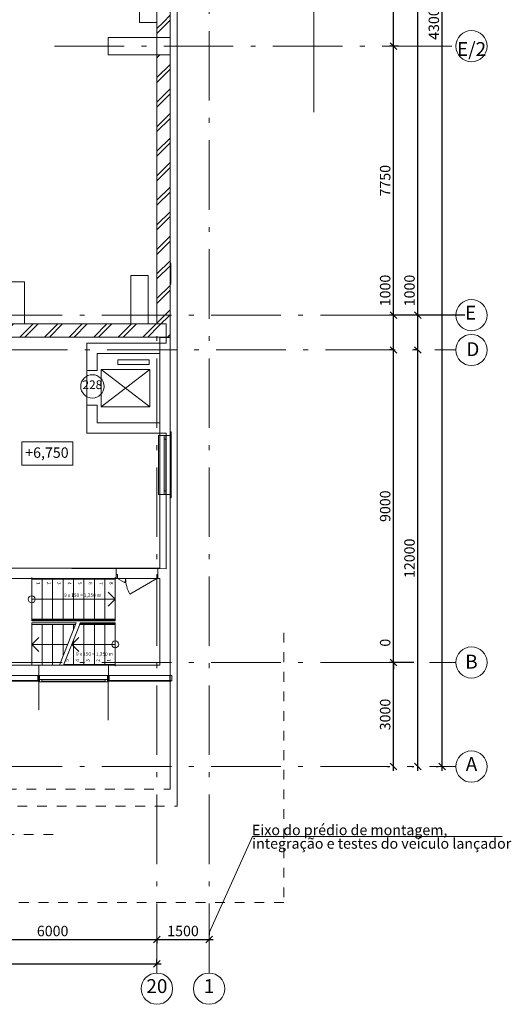
# Model space of a CAD drawing. Extents: x -44407 to 190798, y -221209 to 27370.
# Drawn here: x 176658 to 190798, y -201449 to -173089 of the extents above; entities that cross this region are included whole.
import ezdxf

# ---------------------------------------------------------------- set-up
doc = ezdxf.new("R2010")
doc.units = 0
doc.header["$MEASUREMENT"] = 0
doc.linetypes.add('Штриховая', pattern=[564.444447, 282.222223, -282.222223])
doc.linetypes.add('Штрихштриховая', pattern=[3141.111112, 2000, -500, 141.111112, -500])
for name, color, linetype, lineweight in [('Двери ArchiCAD_Ном_пера__23', 7, 'Continuous', 20), ('Двери ArchiCAD_Ном_пера__3', 7, 'Continuous', 35), ('Двери ArchiCAD_Ном_пера__5', 7, 'Continuous', 50), ('Двери ArchiCAD_Ном_пера__91', 255, 'Continuous', 20), ('Дуги и окружности_Ном_пера__3', 7, 'Continuous', 35), ('Колонны_Ном_пера__5', 7, 'Continuous', 50), ('Лестницы_Ном_пера__23', 7, 'Continuous', 20), ('Лестницы_Ном_пера__254', 155, 'Continuous', 15), ('Междуэтажные перекрытия_Ном_пера__91', 255, 'Continuous', 20), ('Нар.  стена_Ном_пера__20', 253, 'Continuous', 15), ('Нар.  стена_Ном_пера__27', 7, 'Continuous', 20), ('Наружные стены_Ном_пера__1', 7, 'Continuous', 20), ('Наружные стены_Ном_пера__100', 7, 'Continuous', 20), ('Наружные стены_Ном_пера__12', 7, 'Continuous', 35), ('Наружные стены_Ном_пера__2', 7, 'Continuous', 25), ('Наружные стены_Ном_пера__214', 23, 'Continuous', 18), ('Наружные стены_Ном_пера__3', 7, 'Continuous', 35), ('Наружные стены_Ном_пера__44', 7, 'Continuous', 20), ('Наружные стены_Ном_пера__5', 7, 'Continuous', 50), ('Наружные стены_Ном_пера__99', 7, 'Continuous', 25), ('Окна ArchiCAD_Ном_пера__1', 7, 'Continuous', 20), ('Окна ArchiCAD_Ном_пера__234', 173, 'Continuous', 18), ('Окна ArchiCAD_Ном_пера__3', 7, 'Continuous', 35), ('Окна ArchiCAD_Ном_пера__33', 7, 'Continuous', 20), ('Окна ArchiCAD_Ном_пера__5', 7, 'Continuous', 50), ('РАЗРЕЗЫ ОСН_Ном_пера__255', 255, 'Continuous', 35), ('Тексты_Ном_пера__1', 7, 'Continuous', 20), ('Тексты_Ном_пера__180', 240, 'Continuous', 35), ('Тексты_Ном_пера__200', 1, 'Continuous', 40), ('Тексты_Ном_пера__33', 7, 'Continuous', 20), ('Тексты_Ном_пера__89', 7, 'Continuous', 20)]:
    doc.layers.add(name, color=color, linetype=linetype, lineweight=lineweight)
doc.layers.add('Колонны', color=7, linetype='Continuous')
doc.layers.add('Размерные цепочки', color=7, linetype='Continuous')
doc.styles.get("Standard").update_dxf_attribs({"font": 'ARIAL.TTF'})
doc.dimstyles.new('Размерные цепочки ВК', dxfattribs={"dimtxt": 300, "dimasz": 190, "dimexe": 120, "dimexo": 300, "dimgap": 90, "dimtad": 1, "dimdec": 0, "dimzin": 0, "dimdsep": 46, "dimtxsty": 'Standard', "dimblk": 'OBLIQUE', "dimcen": 0.09, "dimdle": 120, "dimclrd": 256, "dimclre": 256, "dimclrt": 256, "dimadec": 0, "dimazin": 0, "dimtfac": 1, "dimtdec": 0, "dimtmove": 0, "dimatfit": 2, "dimfxl": 0, "dimtolj": 1, "dimtzin": 0, "dimarcsym": 0})
pattern_1 = [(45, (125631.33, -178252.2), (-353.5534, 353.5534), []), (45, (125560.6, -178181.5), (-353.5534, 353.5534), [])]

# ---------------------------------------------------------------- blocks, each defined once
blk = doc.blocks.new('_Oblique')
at = {"color": 0, "linetype": 'ByBlock', "lineweight": -2}
blk.add_line((-0.5, -0.5), (0.5, 0.5), dxfattribs=at)
blk = doc.blocks.new('*D809')
at = {"layer": 'Defpoints', "color": 0}
for p in [(188113, -182602), (188416, -182602), (188233, -194602)]:
    blk.add_point(p, dxfattribs=at)
at = {"layer": 'Размерные цепочки', "lineweight": -2}
for p, q in [((188116, -182602), (187993, -182602)), ((188113, -194722), (188113, -182482)), ((187933, -194602), (187993, -194602))]:
    blk.add_line(p, q, dxfattribs=at)
at = {"layer": 'Размерные цепочки', "lineweight": -2, "xscale": 190, "yscale": 190, "zscale": 190}
for p, rotation in [((188113, -182602), 90), ((188113, -194602), 270)]:
    blk.add_blockref('_Oblique', p, dxfattribs=dict(at, rotation=rotation))
at = {"layer": 'Размерные цепочки', "lineweight": 13, "insert": (187870, -188602), "char_height": 300, "attachment_point": 5, "rotation": 90}
blk.add_mtext('\\A1;12000', dxfattribs=at)
blk = doc.blocks.new('*D810')
at = {"layer": 'Defpoints', "color": 0}
for p in [(188113, -181602), (189760, -181602), (188416, -182602)]:
    blk.add_point(p, dxfattribs=at)
at = {"layer": 'Размерные цепочки', "lineweight": -2}
for p, q in [((188113, -181602), (188113, -180366)), ((189460, -181602), (187993, -181602)), ((188113, -182722), (188113, -181602)), ((188116, -182602), (187993, -182602))]:
    blk.add_line(p, q, dxfattribs=at)
at = {"layer": 'Размерные цепочки', "lineweight": -2, "xscale": 190, "yscale": 190, "zscale": 190}
for p, rotation in [((188113, -181602), 90), ((188113, -182602), 270)]:
    blk.add_blockref('_Oblique', p, dxfattribs=dict(at, rotation=rotation))
at = {"layer": 'Размерные цепочки', "lineweight": 13, "insert": (187870, -180889), "char_height": 300, "attachment_point": 5, "rotation": 90}
blk.add_mtext('\\A1;1000', dxfattribs=at)
blk = doc.blocks.new('*D811')
at = {"layer": 'Defpoints', "color": 0}
for p in [(188113, -151602), (188202, -151602), (189760, -181602)]:
    blk.add_point(p, dxfattribs=at)
at = {"layer": 'Размерные цепочки', "lineweight": -2}
for p, q in [((187902, -151602), (187993, -151602)), ((188113, -181722), (188113, -151482)), ((189460, -181602), (187993, -181602))]:
    blk.add_line(p, q, dxfattribs=at)
at = {"layer": 'Размерные цепочки', "lineweight": -2, "xscale": 190, "yscale": 190, "zscale": 190}
for p, rotation in [((188113, -151602), 90), ((188113, -181602), 270)]:
    blk.add_blockref('_Oblique', p, dxfattribs=dict(at, rotation=rotation))
at = {"layer": 'Размерные цепочки', "lineweight": 13, "insert": (187870, -166602), "char_height": 300, "attachment_point": 5, "rotation": 90}
blk.add_mtext('\\A1;30000', dxfattribs=at)
blk = doc.blocks.new('*D830')
at = {"layer": 'Defpoints', "color": 0}
for p in [(180605, -199307), (174605, -199597), (180605, -199580)]:
    blk.add_point(p, dxfattribs=at)
at = {"layer": 'Размерные цепочки', "lineweight": -2}
for p, q in [((174605, -199297), (174605, -199460)), ((174485, -199580), (180725, -199580)), ((180605, -199607), (180605, -199700))]:
    blk.add_line(p, q, dxfattribs=at)
at = {"layer": 'Размерные цепочки', "lineweight": -2, "xscale": 190, "yscale": 190, "zscale": 190, "rotation": 180}
blk.add_blockref('_Oblique', (174605, -199580), dxfattribs=at)
at = {"layer": 'Размерные цепочки', "lineweight": -2, "xscale": 190, "yscale": 190, "zscale": 190}
blk.add_blockref('_Oblique', (180605, -199580), dxfattribs=at)
at = {"layer": 'Размерные цепочки', "lineweight": 13, "insert": (177605, -199337), "char_height": 300, "attachment_point": 5}
blk.add_mtext('\\A1;6000', dxfattribs=at)
blk = doc.blocks.new('*D831')
at = {"layer": 'Defpoints', "color": 0}
for p in [(180605, -199307), (182105, -199580), (182105, -199652)]:
    blk.add_point(p, dxfattribs=at)
at = {"layer": 'Размерные цепочки', "lineweight": -2}
for p, q in [((182105, -199352), (182105, -199460)), ((180485, -199580), (182225, -199580)), ((180605, -199607), (180605, -199700))]:
    blk.add_line(p, q, dxfattribs=at)
at = {"layer": 'Размерные цепочки', "lineweight": -2, "xscale": 190, "yscale": 190, "zscale": 190, "rotation": 180}
blk.add_blockref('_Oblique', (180605, -199580), dxfattribs=at)
at = {"layer": 'Размерные цепочки', "lineweight": -2, "xscale": 190, "yscale": 190, "zscale": 190}
blk.add_blockref('_Oblique', (182105, -199580), dxfattribs=at)
at = {"layer": 'Размерные цепочки', "lineweight": 13, "insert": (181355, -199337), "char_height": 300, "attachment_point": 5}
blk.add_mtext('\\A1;1500', dxfattribs=at)
blk = doc.blocks.new('*D833')
at = {"layer": 'Defpoints', "color": 0}
for p in [(180605, -200280), (180605, -200570), (102605, -201436)]:
    blk.add_point(p, dxfattribs=at)
at = {"layer": 'Размерные цепочки', "lineweight": -2}
for p, q in [((102605, -201136), (102605, -200160)), ((180605, -200270), (180605, -200160)), ((102485, -200280), (180725, -200280))]:
    blk.add_line(p, q, dxfattribs=at)
at = {"layer": 'Размерные цепочки', "lineweight": -2, "xscale": 190, "yscale": 190, "zscale": 190, "rotation": 180}
blk.add_blockref('_Oblique', (102605, -200280), dxfattribs=at)
at = {"layer": 'Размерные цепочки', "lineweight": -2, "xscale": 190, "yscale": 190, "zscale": 190}
blk.add_blockref('_Oblique', (180605, -200280), dxfattribs=at)
at = {"layer": 'Размерные цепочки', "lineweight": 13, "insert": (141605, -200037), "char_height": 300, "attachment_point": 5}
blk.add_mtext('\\A1;78000', dxfattribs=at)
blk = doc.blocks.new('*D868')
at = {"layer": 'Defpoints', "color": 0}
for p in [(188813, -151602), (188902, -151602), (188933, -194602)]:
    blk.add_point(p, dxfattribs=at)
at = {"layer": 'Размерные цепочки', "lineweight": -2}
for p, q in [((188602, -151602), (188693, -151602)), ((188813, -194722), (188813, -151482)), ((188633, -194602), (188693, -194602))]:
    blk.add_line(p, q, dxfattribs=at)
at = {"layer": 'Размерные цепочки', "lineweight": -2, "xscale": 190, "yscale": 190, "zscale": 190}
for p, rotation in [((188813, -151602), 90), ((188813, -194602), 270)]:
    blk.add_blockref('_Oblique', p, dxfattribs=dict(at, rotation=rotation))
at = {"layer": 'Размерные цепочки', "lineweight": 13, "insert": (188570, -173102), "char_height": 300, "attachment_point": 5, "rotation": 90}
blk.add_mtext('\\A1;43000', dxfattribs=at)
blk = doc.blocks.new('*D869')
at = {"layer": 'Defpoints', "color": 0}
for p in [(187413, -191602), (188295, -191602), (187533, -194602)]:
    blk.add_point(p, dxfattribs=at)
at = {"layer": 'Размерные цепочки', "lineweight": -2}
for p, q in [((187995, -191602), (187293, -191602)), ((187413, -194722), (187413, -191482)), ((187233, -194602), (187293, -194602))]:
    blk.add_line(p, q, dxfattribs=at)
at = {"layer": 'Размерные цепочки', "lineweight": -2, "xscale": 190, "yscale": 190, "zscale": 190}
for p, rotation in [((187413, -191602), 90), ((187413, -194602), 270)]:
    blk.add_blockref('_Oblique', p, dxfattribs=dict(at, rotation=rotation))
at = {"layer": 'Размерные цепочки', "lineweight": 13, "insert": (187170, -193102), "char_height": 300, "attachment_point": 5, "rotation": 90}
blk.add_mtext('\\A1;3000', dxfattribs=at)
blk = doc.blocks.new('*D870')
at = {"layer": 'Defpoints', "color": 0}
for p in [(187246, -191602), (187413, -191602), (188295, -191602)]:
    blk.add_point(p, dxfattribs=at)
at = {"layer": 'Размерные цепочки', "lineweight": -2}
for p, q in [((187413, -191602), (187413, -190847)), ((187995, -191602), (187293, -191602)), ((187413, -191602), (187413, -191792)), ((187546, -191602), (187533, -191602))]:
    blk.add_line(p, q, dxfattribs=at)
at = {"layer": 'Размерные цепочки', "lineweight": -2, "xscale": 190, "yscale": 190, "zscale": 190}
for rotation in [90, 270]:
    blk.add_blockref('_Oblique', (187413, -191602), dxfattribs=dict(at, rotation=rotation))
at = {"layer": 'Размерные цепочки', "lineweight": 13, "insert": (187170, -191034), "char_height": 300, "attachment_point": 5, "rotation": 90}
blk.add_mtext('\\A1;0', dxfattribs=at)
blk = doc.blocks.new('*D871')
at = {"layer": 'Defpoints', "color": 0}
for p in [(187413, -182602), (187716, -182602), (187246, -191602)]:
    blk.add_point(p, dxfattribs=at)
at = {"layer": 'Размерные цепочки', "lineweight": -2}
for p, q in [((187416, -182602), (187293, -182602)), ((187413, -191722), (187413, -182482)), ((187546, -191602), (187533, -191602))]:
    blk.add_line(p, q, dxfattribs=at)
at = {"layer": 'Размерные цепочки', "lineweight": -2, "xscale": 190, "yscale": 190, "zscale": 190}
for p, rotation in [((187413, -182602), 90), ((187413, -191602), 270)]:
    blk.add_blockref('_Oblique', p, dxfattribs=dict(at, rotation=rotation))
at = {"layer": 'Размерные цепочки', "lineweight": 13, "insert": (187170, -187102), "char_height": 300, "attachment_point": 5, "rotation": 90}
blk.add_mtext('\\A1;9000', dxfattribs=at)
blk = doc.blocks.new('*D872')
at = {"layer": 'Defpoints', "color": 0}
for p in [(187413, -181602), (189060, -181602), (187716, -182602)]:
    blk.add_point(p, dxfattribs=at)
at = {"layer": 'Размерные цепочки', "lineweight": -2}
for p, q in [((187413, -181602), (187413, -180366)), ((188760, -181602), (187293, -181602)), ((187413, -182722), (187413, -181602)), ((187416, -182602), (187293, -182602))]:
    blk.add_line(p, q, dxfattribs=at)
at = {"layer": 'Размерные цепочки', "lineweight": -2, "xscale": 190, "yscale": 190, "zscale": 190}
for p, rotation in [((187413, -181602), 90), ((187413, -182602), 270)]:
    blk.add_blockref('_Oblique', p, dxfattribs=dict(at, rotation=rotation))
at = {"layer": 'Размерные цепочки', "lineweight": 13, "insert": (187170, -180889), "char_height": 300, "attachment_point": 5, "rotation": 90}
blk.add_mtext('\\A1;1000', dxfattribs=at)
blk = doc.blocks.new('*D873')
at = {"layer": 'Defpoints', "color": 0}
for p in [(187413, -173852), (187853, -173852), (189060, -181602)]:
    blk.add_point(p, dxfattribs=at)
at = {"layer": 'Размерные цепочки', "lineweight": -2}
for p, q in [((187413, -181722), (187413, -173732)), ((187553, -173852), (187293, -173852)), ((188760, -181602), (187293, -181602))]:
    blk.add_line(p, q, dxfattribs=at)
at = {"layer": 'Размерные цепочки', "lineweight": -2, "xscale": 190, "yscale": 190, "zscale": 190}
for p, rotation in [((187413, -173852), 90), ((187413, -181602), 270)]:
    blk.add_blockref('_Oblique', p, dxfattribs=dict(at, rotation=rotation))
at = {"layer": 'Размерные цепочки', "lineweight": 13, "insert": (187170, -177727), "char_height": 300, "attachment_point": 5, "rotation": 90}
blk.add_mtext('\\A1;7750', dxfattribs=at)
blk = doc.blocks.new('*D874')
at = {"layer": 'Defpoints', "color": 0}
for p in [(187413, -169602), (187743, -169602), (187853, -173852)]:
    blk.add_point(p, dxfattribs=at)
at = {"layer": 'Размерные цепочки', "lineweight": -2}
for p, q in [((187413, -173972), (187413, -169482)), ((187443, -169602), (187293, -169602)), ((187553, -173852), (187293, -173852))]:
    blk.add_line(p, q, dxfattribs=at)
at = {"layer": 'Размерные цепочки', "lineweight": -2, "xscale": 190, "yscale": 190, "zscale": 190}
for p, rotation in [((187413, -169602), 90), ((187413, -173852), 270)]:
    blk.add_blockref('_Oblique', p, dxfattribs=dict(at, rotation=rotation))
at = {"layer": 'Размерные цепочки', "lineweight": 13, "insert": (187170, -171727), "char_height": 300, "attachment_point": 5, "rotation": 90}
blk.add_mtext('\\A1;4250', dxfattribs=at)

msp = doc.modelspace()

# ---------------------------------------------------------------- hatches: boundary and pattern name
at = {"layer": 'Наружные стены_Ном_пера__44', "lineweight": 13}
h = msp.add_hatch(dxfattribs=at)
h.set_pattern_fill('DOUBLE_1_4', style=0, pattern_type=2)
h.set_pattern_definition(pattern_1)
h.paths.add_polyline_path([(180984.6, -173166.2), (180984.6, -172666.2), (180604.6, -172666.2), (180604.6, -173166.2)], flags=0)
h = msp.add_hatch(dxfattribs=at)
h.set_pattern_fill('DOUBLE_1_4', style=0, pattern_type=2)
h.set_pattern_definition(pattern_1)
h.paths.add_polyline_path([(180984.6, -173602.2), (180984.6, -173166.2), (180604.6, -173166.2), (180604.6, -173602.2)], flags=0)
h = msp.add_hatch(dxfattribs=at)
h.set_pattern_fill('DOUBLE_1_4', style=0, pattern_type=2)
h.set_pattern_definition(pattern_1)
h.paths.add_polyline_path([(180984.6, -182232.2), (180984.6, -174102.2), (180604.6, -174102.2), (180604.6, -181852.2)], flags=0)
h = msp.add_hatch(dxfattribs=at)
h.set_pattern_fill('DOUBLE_1_4', style=0, pattern_type=2)
h.set_pattern_definition(pattern_1)
h.paths.add_polyline_path([(174854.6, -181852.2), (174854.6, -182232.2), (179854.6, -182232.2), (179854.6, -181852.2)], flags=0)
h = msp.add_hatch(dxfattribs=at)
h.set_pattern_fill('DOUBLE_1_4', style=0, pattern_type=2)
h.set_pattern_definition(pattern_1)
h.paths.add_polyline_path([(179854.6, -182232.2), (180354.6, -182232.2), (180354.6, -181852.2), (179854.6, -181852.2)], flags=0)
h = msp.add_hatch(dxfattribs=at)
h.set_pattern_fill('DOUBLE_1_4', style=0, pattern_type=2)
h.set_pattern_definition(pattern_1)
h.paths.add_polyline_path([(180354.6, -181852.2), (180354.6, -182232.2), (180984.6, -182232.2), (180604.6, -181852.2)], flags=0)

# ---------------------------------------------------------------- linework, layer by layer
at = {"layer": 'Двери ArchiCAD_Ном_пера__23', "color": 7, "lineweight": 13}
for p, q in [((179434.6, -189182.2), (179434.6, -189067.2)), ((179434.6, -189067.2), (179466.6, -189067.2)), ((179466.6, -189067.2), (179466.6, -189182.2)), ((180602.6, -189067.2), (180634.6, -189067.2)), ((180602.6, -189182.2), (180602.6, -189067.2)), ((180634.6, -189067.2), (180634.6, -189182.2)), ((179466.6, -189182.2), (179434.6, -189182.2)), ((180634.6, -189182.2), (180602.6, -189182.2))]:
    msp.add_line(p, q, dxfattribs=at)
at = {"layer": 'Двери ArchiCAD_Ном_пера__3', "color": 7, "lineweight": 13}
for p, q in [((179466.6, -189182.2), (179673.2, -189301.5)), ((180602.6, -189182.2), (179825.4, -189630.9))]:
    msp.add_line(p, q, dxfattribs=at)
at = {"layer": 'Двери ArchiCAD_Ном_пера__5', "color": 7, "lineweight": 13}
for p, q in [((178884.6, -183192.2), (178584.6, -183192.2)), ((178884.6, -184192.2), (178584.6, -184192.2)), ((179434.6, -188882.2), (179397.6, -188882.2)), ((179434.6, -189182.2), (179434.6, -188882.2)), ((180634.6, -189182.2), (180634.6, -188882.2)), ((180634.6, -188882.2), (180671.6, -188882.2)), ((179434.6, -189182.2), (179397.6, -189182.2)), ((180634.6, -189182.2), (180671.6, -189182.2))]:
    msp.add_line(p, q, dxfattribs=at)
at = {"layer": 'Двери ArchiCAD_Ном_пера__91', "color": 7, "lineweight": 13}
for centre, radius, start, end in [((179466.6, -189182.2), 238.6, 330, 0), ((180602.6, -189182.2), 897.4, 180, 210)]:
    msp.add_arc(centre, radius, start, end, dxfattribs=at)
at = {"layer": 'Дуги и окружности_Ном_пера__3', "color": 7, "lineweight": 13}
msp.add_circle((178747.5, -183650.5), 335.5, dxfattribs=at)
at = {"layer": 'Колонны', "color": 7, "lineweight": 13}
for p, q in [((180984.6, -180102.2), (180984.6, -180702.2)), ((181004.6, -180102.2), (180984.6, -180102.2)), ((181004.6, -180702.2), (181004.6, -180102.2)), ((180984.6, -180702.2), (181004.6, -180702.2))]:
    msp.add_line(p, q, dxfattribs=at)
at = {"layer": 'Колонны_Ном_пера__5', "color": 7, "lineweight": 13, "flags": 128}
for points in [[(180104.6, -173166.2), (180604.6, -173166.2), (180604.6, -172666.2), (180104.6, -172666.2)], [(179204.6, -174102.2), (180984.6, -174102.2), (180984.6, -173602.2), (179204.6, -173602.2)], [(179854.6, -181852.2), (180354.6, -181852.2), (180354.6, -180452.2), (179854.6, -180452.2)]]:
    msp.add_lwpolyline(points, close=True, dxfattribs=at)
at = {"layer": 'Лестницы_Ном_пера__23', "color": 7, "lineweight": 13}
for p, q in [((177004.6, -189182.2), (179404.6, -189182.2)), ((177004.6, -189182.2), (177004.6, -190382.2)), ((177004.6, -189182.2), (177004.6, -190382.2)), ((177304.6, -189182.2), (177304.6, -190382.2)), ((177604.6, -189182.2), (177604.6, -190382.2)), ((177904.6, -189182.2), (177904.6, -190382.2)), ((178204.6, -189182.2), (178204.6, -190382.2)), ((178504.6, -189182.2), (178504.6, -190382.2)), ((178804.6, -189182.2), (178804.6, -190382.2)), ((179104.6, -189182.2), (179104.6, -190382.2)), ((179404.6, -189182.2), (179404.6, -190382.2)), ((179404.6, -189782.2), (179204.6, -189582.2)), ((177004.6, -189782.2), (179404.6, -189782.2)), ((179404.6, -189782.2), (179204.6, -189982.2)), ((177004.6, -190382.2), (179404.6, -190382.2)), ((177004.6, -190457.2), (177004.6, -191682.2)), ((177004.6, -190507.2), (177004.6, -191682.2)), ((177304.6, -190507.2), (177304.6, -191682.2)), ((177604.6, -190507.2), (177604.6, -191682.2)), ((177798, -191682.2), (178277.8, -190457.2)), ((177904.6, -190507.2), (177904.6, -191410)), ((177922, -191682.2), (178392, -190482.2)), ((178204.6, -190507.2), (178204.6, -190644.1)), ((179404.6, -190482.2), (178392, -190482.2)), ((178504.6, -191682.2), (178504.6, -190482.2)), ((178804.6, -191682.2), (178804.6, -190482.2)), ((179104.6, -191682.2), (179104.6, -190482.2)), ((179404.6, -191682.2), (179404.6, -190482.2)), ((179404.6, -191682.2), (179404.6, -190482.2)), ((177004.6, -191082.2), (177204.6, -190882.2)), ((177004.6, -191082.2), (177204.6, -191282.2)), ((178033, -191082.2), (177004.6, -191082.2)), ((178157, -191082.2), (178357, -190882.2)), ((179404.6, -191082.2), (178157, -191082.2)), ((178157, -191082.2), (178357, -191282.2)), ((178204.6, -191682.2), (178204.6, -190960.6)), ((179404.6, -191682.2), (177922, -191682.2))]:
    msp.add_line(p, q, dxfattribs=at)
for centre in [(177004.6, -189782.2), (179404.6, -191082.2)]:
    msp.add_circle(centre, 100, dxfattribs=at)
at = {"layer": 'Лестницы_Ном_пера__254', "color": 7, "lineweight": 13}
for p, q in [((177004.6, -189207.2), (177004.6, -189157.2)), ((179404.6, -189157.2), (179404.6, -189207.2)), ((177004.6, -189207.2), (179404.6, -189207.2)), ((177004.6, -190357.2), (179404.6, -190357.2)), ((177004.6, -190407.2), (177004.6, -190357.2)), ((177004.6, -190407.2), (179404.6, -190407.2)), ((178277.8, -190457.2), (177004.6, -190457.2)), ((178258.2, -190507.2), (177004.6, -190507.2)), ((178382.2, -190507.2), (178401.8, -190457.2)), ((179404.6, -190507.2), (178382.2, -190507.2)), ((179404.6, -190457.2), (178401.8, -190457.2)), ((179404.6, -190357.2), (179404.6, -190407.2)), ((179404.6, -190457.2), (179404.6, -190507.2)), ((179404.6, -191657.2), (177931.8, -191657.2)), ((179404.6, -191657.2), (179404.6, -191707.2))]:
    msp.add_line(p, q, dxfattribs=at)
at = {"layer": 'Междуэтажные перекрытия_Ном_пера__91', "color": 7, "lineweight": 13, "flags": 128}
msp.add_lwpolyline([(180873.7, -185002.2), (178584.6, -185002.2), (178584.6, -182402.2), (180873.7, -182402.2), (180873.7, -181852.2), (102370.3, -181852.2), (102370.3, -188864.6), (107784.6, -188882.2), (107784.6, -191982.2), (175379.6, -191982.2), (175424.6, -188882.2), (180873.7, -188902.9)], close=True, dxfattribs=at)
at = {"layer": 'Нар.  стена_Ном_пера__20', "color": 7, "lineweight": 13}
for p, q in [((177204.6, -192122.2), (175354.6, -192122.2)), ((175354.6, -192142.2), (177204.6, -192142.2)), ((177204.6, -192142.2), (177204.6, -192122.2)), ((181004.6, -192122.2), (179204.6, -192122.2)), ((179204.6, -192122.2), (179204.6, -192142.2)), ((179204.6, -192142.2), (181004.6, -192142.2)), ((181004.6, -192142.2), (181004.6, -192122.2))]:
    msp.add_line(p, q, dxfattribs=at)
at = {"layer": 'Нар.  стена_Ном_пера__27', "color": 7, "lineweight": 13}
for p, q in [((177179.6, -192132.2), (177179.6, -191982.2)), ((177179.6, -191982.2), (177229.6, -191982.2)), ((177229.6, -191982.2), (177229.6, -192132.2)), ((179179.6, -192132.2), (179179.6, -191982.2)), ((179179.6, -191982.2), (179229.6, -191982.2)), ((179229.6, -191982.2), (179229.6, -192132.2)), ((180979.6, -192132.2), (180979.6, -191982.2)), ((180979.6, -191982.2), (181029.6, -191982.2)), ((181029.6, -191982.2), (181029.6, -192132.2)), ((177229.6, -192132.2), (177179.6, -192132.2)), ((179229.6, -192132.2), (179179.6, -192132.2)), ((181029.6, -192132.2), (180979.6, -192132.2))]:
    msp.add_line(p, q, dxfattribs=at)
at = {"layer": 'Наружные стены_Ном_пера__1', "color": 7, "lineweight": 13}
for p, q in [((180385.1, -182882.1), (179475.7, -182882.1)), ((179475.7, -182882.1), (179475.7, -183020.2)), ((180385.1, -183020.2), (180385.1, -182882.1)), ((179475.7, -183020.2), (180385.1, -183020.2)), ((177204.6, -191982.2), (177204.6, -192969.1)), ((179204.6, -191982.2), (179204.6, -193269.1)), ((182104.6, -199386.7), (183352.1, -196618.6))]:
    msp.add_line(p, q, dxfattribs=at)
at = {"layer": 'Наружные стены_Ном_пера__100', "color": 7, "lineweight": 13}
for p, q in [((180399.7, -183162.2), (178999.7, -184242.2)), ((178999.7, -183162.2), (180399.7, -184242.2))]:
    msp.add_line(p, q, dxfattribs=at)
at = {"layer": 'Наружные стены_Ном_пера__12', "color": 7, "lineweight": 13}
for centre in [(189652, -173852.2), (189652, -181602.2), (189652, -182602.2), (189652, -191602.2), (189652, -194602.2), (180604.6, -200998.6), (182104.6, -200998.6)]:
    msp.add_circle(centre, 450, dxfattribs=at)
at = {"layer": 'Наружные стены_Ном_пера__2', "color": 7, "lineweight": 13}
for p, q in [((180984.6, -182243.3), (180684.6, -182243.3)), ((180684.6, -182243.3), (180684.6, -188882.2)), ((180984.6, -188882.2), (180984.6, -182243.3)), ((180684.6, -188882.2), (175424.6, -188882.2)), ((180984.6, -188882.2), (180984.6, -189182.2)), ((175724.6, -189182.2), (180684.6, -189182.2)), ((180684.6, -189182.2), (180684.6, -191682.2)), ((180984.6, -191982.2), (180984.6, -189182.2))]:
    msp.add_line(p, q, dxfattribs=at)
at = {"layer": 'Наружные стены_Ном_пера__214', "color": 7, "linetype": 'Штрихштриховая', "lineweight": 13}
for p, q in [((180604.6, -200548.6), (180604.6, -141460.6)), ((182104.6, -200548.6), (182104.6, -141460.6)), ((177660.4, -173852.2), (189202, -173852.2)), ((75367.6, -181602.2), (189202, -181602.2)), ((91220.8, -182602.2), (189202, -182602.2)), ((75367.6, -191602.2), (189202, -191602.2)), ((75367.6, -194602.2), (189202, -194602.2))]:
    msp.add_line(p, q, dxfattribs=at)
at = {"layer": 'Наружные стены_Ном_пера__3', "color": 7, "lineweight": 13}
for p, q in [((174851.9, -180642.2), (176793.1, -180642.2)), ((176793.1, -180642.2), (176793.1, -181852.2)), ((180984.6, -195250.3), (180984.6, -191982.2)), ((183352.1, -196618.6), (190534.6, -196618.6))]:
    msp.add_line(p, q, dxfattribs=at)
at = {"layer": 'Наружные стены_Ном_пера__5', "color": 7, "lineweight": 13}
for p, q in [((180984.6, -182232.2), (180984.6, -151262.2)), ((180604.6, -173166.2), (180604.6, -173602.2)), ((180604.6, -174102.2), (180604.6, -181852.2)), ((179854.6, -181852.2), (174854.6, -181852.2)), ((180604.6, -181852.2), (180354.6, -181852.2)), ((175544.6, -182232.2), (180984.6, -182232.2)), ((180984.6, -182232.2), (180684.6, -182232.2)), ((180684.6, -182232.2), (180684.6, -185062.2)), ((180984.6, -185062.2), (180984.6, -182232.2)), ((178584.6, -182402.2), (178584.6, -183192.2)), ((180684.6, -182402.2), (178584.6, -182402.2)), ((180684.6, -182702.2), (180684.6, -182402.2)), ((178884.6, -183192.2), (178884.6, -182702.2)), ((178884.6, -182702.2), (180684.6, -182702.2)), ((178584.6, -184192.2), (178584.6, -185002.2)), ((178884.6, -184702.2), (178884.6, -184192.2)), ((180684.6, -184702.2), (178884.6, -184702.2)), ((180684.6, -185002.2), (180684.6, -184702.2)), ((178584.6, -185002.2), (180684.6, -185002.2)), ((180984.6, -185062.2), (180684.6, -185062.2)), ((180984.6, -186762.2), (180684.6, -186762.2)), ((180684.6, -186762.2), (180684.6, -188882.2)), ((180984.6, -188882.2), (180984.6, -186762.2)), ((179434.6, -188882.2), (175424.6, -188882.2)), ((179434.6, -189182.2), (179434.6, -188882.2)), ((180634.6, -189182.2), (180634.6, -188882.2)), ((180684.6, -188882.2), (180634.6, -188882.2)), ((180984.6, -191982.2), (180984.6, -188882.2)), ((175724.6, -189182.2), (179434.6, -189182.2)), ((180634.6, -189182.2), (180684.6, -189182.2)), ((180684.6, -189182.2), (180684.6, -191682.2)), ((177209.6, -191682.2), (175724.6, -191682.2)), ((180684.6, -191682.2), (179209.6, -191682.2)), ((175424.6, -191982.2), (177209.6, -191982.2)), ((179209.6, -191982.2), (180684.6, -191982.2)), ((180984.6, -191982.2), (180684.6, -191982.2))]:
    msp.add_line(p, q, dxfattribs=at)
at = {"layer": 'Наружные стены_Ном_пера__99', "color": 7, "lineweight": 13}
for p, q in [((178999.7, -183162.2), (180399.7, -183162.2)), ((178999.7, -183162.2), (178999.7, -184242.2)), ((180399.7, -183162.2), (180399.7, -184242.2)), ((178999.7, -184242.2), (180399.7, -184242.2))]:
    msp.add_line(p, q, dxfattribs=at)
at = {"layer": 'Окна ArchiCAD_Ном_пера__1', "color": 7, "lineweight": 13}
for p, q in [((177229.6, -192097.2), (177294.6, -192097.2)), ((177229.6, -192157.2), (177229.6, -192097.2)), ((177294.6, -192157.2), (177229.6, -192157.2)), ((177294.6, -192097.2), (177294.6, -192157.2)), ((177294.6, -192097.2), (179114.6, -192097.2)), ((179114.6, -192157.2), (177294.6, -192157.2)), ((179114.6, -192157.2), (179114.6, -192097.2)), ((179114.6, -192097.2), (179179.6, -192097.2)), ((179179.6, -192157.2), (179114.6, -192157.2)), ((179179.6, -192097.2), (179179.6, -192157.2))]:
    msp.add_line(p, q, dxfattribs=at)
at = {"layer": 'Окна ArchiCAD_Ном_пера__234', "color": 7, "lineweight": 13}
msp.add_line((177294.6, -192142.2), (179114.6, -192142.2), dxfattribs=at)
at = {"layer": 'Окна ArchiCAD_Ном_пера__3', "color": 7, "lineweight": 13}
for p, q in [((177209.6, -191682.2), (179209.6, -191682.2)), ((177209.6, -191982.2), (179209.6, -191982.2))]:
    msp.add_line(p, q, dxfattribs=at)
at = {"layer": 'Окна ArchiCAD_Ном_пера__33', "color": 7, "lineweight": 13}
for p, q in [((180654.6, -185062.2), (180684.6, -185062.2)), ((180654.6, -186762.2), (180654.6, -185062.2)), ((180984.6, -185062.2), (180684.6, -185062.2)), ((180684.6, -186762.2), (180684.6, -185062.2)), ((180814.6, -185062.2), (180864.6, -185062.2)), ((180814.6, -185167.2), (180814.6, -185062.2)), ((180814.6, -186657.2), (180814.6, -185167.2)), ((180864.6, -185167.2), (180814.6, -185167.2)), ((180864.6, -185062.2), (180864.6, -185167.2)), ((180864.6, -185167.2), (180864.6, -186657.2)), ((181014.6, -184962.2), (180984.6, -184962.2)), ((180984.6, -186762.2), (180984.6, -185062.2)), ((181014.6, -186862.2), (181014.6, -184962.2)), ((180684.6, -186762.2), (180654.6, -186762.2)), ((180984.6, -186762.2), (180684.6, -186762.2)), ((180814.6, -186657.2), (180864.6, -186657.2)), ((180814.6, -186762.2), (180814.6, -186657.2)), ((180864.6, -186762.2), (180814.6, -186762.2)), ((180864.6, -186657.2), (180864.6, -186762.2)), ((180984.6, -186862.2), (181014.6, -186862.2)), ((177209.6, -191682.2), (179209.6, -191682.2)), ((177209.6, -191862.2), (177209.6, -191682.2)), ((179209.6, -191862.2), (179209.6, -191682.2)), ((177209.6, -191862.2), (177209.6, -191982.2)), ((177209.6, -191982.2), (179209.6, -191982.2)), ((179209.6, -191862.2), (179209.6, -191982.2))]:
    msp.add_line(p, q, dxfattribs=at)
at = {"layer": 'Окна ArchiCAD_Ном_пера__5', "color": 7, "lineweight": 13}
for p, q in [((177209.6, -191862.2), (177209.6, -191682.2)), ((179209.6, -191862.2), (179209.6, -191682.2)), ((177209.6, -191862.2), (177209.6, -191982.2)), ((179209.6, -191862.2), (179209.6, -191982.2))]:
    msp.add_line(p, q, dxfattribs=at)
at = {"layer": 'РАЗРЕЗЫ ОСН_Ном_пера__255', "color": 7, "lineweight": 13}
for p, q in [((181191, -195743.1), (181191, -144408.9)), ((185121.1, -147751), (185121.1, -175748.6))]:
    msp.add_line(p, q, dxfattribs=at)
at = {"layer": 'РАЗРЕЗЫ ОСН_Ном_пера__255', "color": 7, "linetype": 'Штриховая', "lineweight": 13}
for p, q in [((184255.3, -190744.8), (184255.3, -198519.3)), ((98956.5, -195250.3), (180984.6, -195250.3)), ((90233.4, -195743.1), (181191, -195743.1)), ((177622.6, -196556.6), (160406.2, -196556.6)), ((184255.3, -198519.3), (97393.5, -198519.3))]:
    msp.add_line(p, q, dxfattribs=at)
at = {"layer": 'Тексты_Ном_пера__1', "color": 7, "lineweight": 13, "flags": 128}
msp.add_lwpolyline([(176715.3, -185249.8), (178182.5, -185249.8), (178182.5, -185921.2), (176715.3, -185921.2)], close=True, dxfattribs=at)

# ---------------------------------------------------------------- texts
at = {"layer": 'Лестницы_Ном_пера__23', "color": 7, "lineweight": 13, "char_height": 100, "attachment_point": 7}
for s, insert, rotation in [('{1}', (177110.3, -189282.2), 270), ('{2}', (177410.3, -189282.2), 270), ('{3}', (177710.3, -189282.2), 270), ('{4}', (178010.3, -189282.2), 270), ('{5}', (178310.3, -189282.2), 270), ('{6}', (178610.3, -189282.2), 270), ('{7}', (178910.3, -189282.2), 270), ('{8}', (179210.3, -189282.2), 270), ('{5}', (178098.9, -191582.2), 90), ('{4}', (178398.9, -191582.2), 90), ('{3}', (178698.9, -191582.2), 90), ('{2}', (178998.9, -191582.2), 90), ('{1}', (179298.9, -191582.2), 90)]:
    msp.add_mtext(s, dxfattribs=dict(at, insert=insert, rotation=rotation))
for insert in [(177873.1, -189745.5), (178216.3, -191441)]:
    msp.add_mtext('{  9 x 150 = 1,350 m}', dxfattribs=dict(at, insert=insert))
at = {"layer": 'Тексты_Ном_пера__180', "color": 7, "lineweight": 13, "char_height": 400, "attachment_point": 4}
for s, insert in [('{\\fArial|b0|i0|c204|p34;E}/2', (189237, -173934.1)), ('E', (189465.5, -181579.3)), ('{\\fArial|b0|i0|c204|p34;D}', (189503.9, -182579.3)), ('{20}', (180301.1, -200975.8))]:
    msp.add_mtext(s, dxfattribs=dict(at, insert=insert))
at = {"layer": 'Тексты_Ном_пера__200', "color": 7, "lineweight": 13, "char_height": 400, "attachment_point": 4}
for s, insert in [('{\\fArial|b0|i0|c204|p34;B}', (189472.8, -191579.3)), ('{А}', (189487.5, -194579.3))]:
    msp.add_mtext(s, dxfattribs=dict(at, insert=insert))
at = {"layer": 'Тексты_Ном_пера__33', "color": 7, "lineweight": 13}
for s, insert, char_height, attachment_point in [('{+6,750}', (176815.3, -185596.9), 300, 4), ('Eixo do{\\fArial|b0|i0|c204|p34; }prédio de montagem, ', (186150, -196577.4), 300, 8), ('integração e testes do veículo lançador', (187071, -197060.9), 300, 8), ('{1}', (181952.9, -200975.8), 400, 4)]:
    msp.add_mtext(s, dxfattribs=dict(at, insert=insert, char_height=char_height, attachment_point=attachment_point))
at = {"layer": 'Тексты_Ном_пера__89', "color": 7, "lineweight": 13, "insert": (178747.5, -183636.2), "char_height": 250, "attachment_point": 5}
msp.add_mtext('{228}', dxfattribs=at)

# ---------------------------------------------------------------- dimensions: what is measured, and where the dimension line sits
at = {"layer": 'Размерные цепочки', "color": 7, "lineweight": 13}
for base, p1, p2, picture, middle in [((188113.5, -151602.2), (189760.3, -181602.2), (188202.3, -151602.2), '*D811', (187870.2, -166602.2)), ((188813.5, -151602.2), (188932.6, -194602.2), (188902.3, -151602.2), '*D868', (188570.2, -173102.2)), ((187413.5, -169602.2), (187853.1, -173852.2), (187743.3, -169602.2), '*D874', (187170.3, -171727.2)), ((187413.5, -173852.2), (189060.3, -181602.2), (187853.1, -173852.2), '*D873', (187170.3, -177727.2)), ((187413.5, -181602.2), (187715.9, -182602.2), (189060.3, -181602.2), '*D872', (187170.3, -180888.8)), ((188113.5, -181602.2), (188415.9, -182602.2), (189760.3, -181602.2), '*D810', (187870.3, -180888.8)), ((187413.5, -182602.2), (187245.8, -191602.2), (187715.9, -182602.2), '*D871', (187170.3, -187102.2)), ((188113.5, -182602.2), (188232.6, -194602.2), (188415.9, -182602.2), '*D809', (187870.3, -188602.2)), ((187413.4848197, -191602.1701328), (188295.0431201, -191602.1701328), (187245.7965624, -191602.1701328), '*D870', (187170.3129234, -191034.3529432)), ((187413.5, -191602.2), (187532.6, -194602.2), (188295, -191602.2), '*D869', (187170.2, -193102.2))]:
    dim = msp.add_linear_dim(base=base, p1=p1, p2=p2, angle=90, dimstyle='Размерные цепочки ВК', dxfattribs=at)
    dim.commit()
    dim.dimension.update_dxf_attribs({"geometry": picture, "text_midpoint": middle})
for base, p1, p2, picture, middle in [((180604.6, -199580.2), (174604.6, -199596.9), (180604.6, -199307.2), '*D830', (177604.6, -199337)), ((182104.6, -199580.2), (180604.6, -199307.2), (182104.6, -199652.3), '*D831', (181354.6, -199337)), ((180604.6, -200280.2), (102604.6, -201436), (180604.6, -200569.8), '*D833', (141604.6, -200037))]:
    dim = msp.add_linear_dim(base=base, p1=p1, p2=p2, dimstyle='Размерные цепочки ВК', dxfattribs=at)
    dim.commit()
    dim.dimension.update_dxf_attribs({"geometry": picture, "text_midpoint": middle})

doc.saveas('drawing.dxf')
